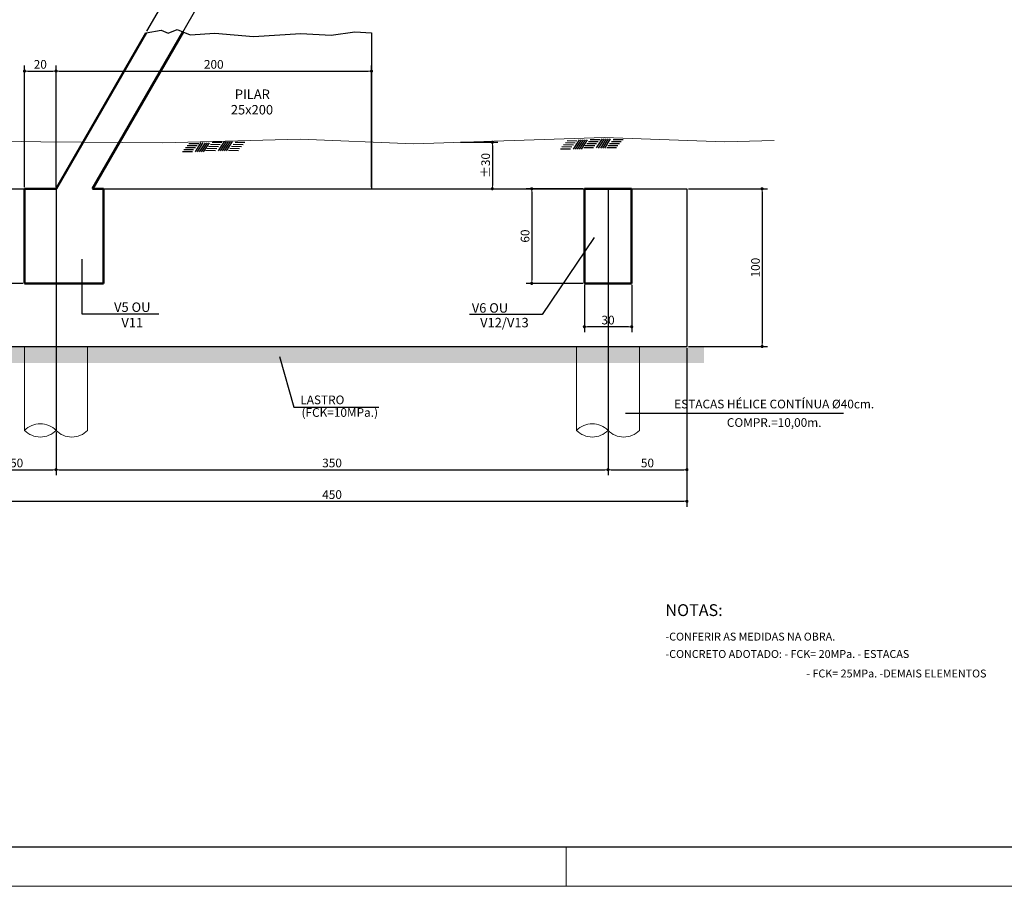
# Model space of a CAD drawing. Extents: x 2810 to 12455, y 2149 to 15944.
# Drawn here: x 8987 to 10236, y 12974 to 14073 of the extents above; entities that cross this region are included whole.
import ezdxf

# ---------------------------------------------------------------- set-up
doc = ezdxf.new("R2010")
doc.units = 0
doc.header["$LTSCALE"] = 18
doc.header["$MEASUREMENT"] = 0
doc.layers.get('Defpoints').update_dxf_attribs({"lineweight": 25})
doc.layers.add('001', color=113, linetype='Continuous')
doc.layers.add('07', color=6, linetype='Continuous')
for name, color, linetype, lineweight in [('01', 9, 'Continuous', 13), ('02', 161, 'Continuous', 18), ('03', 7, 'Continuous', 30), ('05', 4, 'Continuous', 50), ('06', 40, 'Continuous', 13), ('BDIM', 12, 'Continuous', 13), ('FORMATO', 1, 'Continuous', 15), ('TEXTO', 2, 'Continuous', 25)]:
    doc.layers.add(name, color=color, linetype=linetype, lineweight=lineweight)
doc.styles.add('ROMANS', font='romans.shx')
doc.styles.get("Standard").update_dxf_attribs({"font": 'romans.shx', "height": 12})
doc.styles.add('TITULO', font='ARIAL.TTF')
doc.dimstyles.new('COTA25', dxfattribs={"dimtxt": 11, "dimasz": 4, "dimexe": 7, "dimexo": 2, "dimgap": 3, "dimtad": 1, "dimdec": 1, "dimlfac": 0.5, "dimzin": 12, "dimdsep": 46, "dimtxsty": 'ROMANS', "dimblk1": 'DOT', "dimblk2": 'DOT', "dimsah": 1, "dimcen": 0, "dimdle": 7, "dimclrd": 12, "dimclre": 12, "dimclrt": 7, "dimazin": 0, "dimtfac": 1, "dimtdec": 1, "dimtix": 1, "dimtofl": 0, "dimtmove": 2, "dimatfit": 3, "dimldrblk": 'DOTSMALL', "dimfxl": 1, "dimtolj": 1, "dimtzin": 12, "dimarcsym": 0})

# ---------------------------------------------------------------- blocks, each defined once
blk = doc.blocks.new('_DOT')
at = {"color": 12, "linetype": 'ByBlock'}
blk.add_line((-0.5, 0), (-1, 0), dxfattribs=at)
at = {"color": 12, "linetype": 'ByBlock', "const_width": 0.5}
blk.add_lwpolyline([(-0.25, 0, 1), (0.25, 0, 1)], format="xyb", close=True, dxfattribs=at)
blk = doc.blocks.new('*D147')
at = {"layer": 'BDIM', "color": 12, "linetype": 'Continuous', "lineweight": -2, "ltscale": 0.5}
for p, q in [((8933.4, 13656.5), (8933.4, 13495.3)), ((9033.4, 13550.1), (9033.4, 13495.3)), ((8937.4, 13502.3), (9029.4, 13502.3))]:
    blk.add_line(p, q, dxfattribs=at)
at = {"layer": 'Defpoints', "color": 0, "linetype": 'Continuous', "ltscale": 0.5}
for p in [(8933.4, 13658.5), (9033.4, 13552.1), (9033.4, 13502.3)]:
    blk.add_point(p, dxfattribs=at)
at = {"layer": 'BDIM', "color": 12, "linetype": 'Continuous', "lineweight": -2, "ltscale": 0.5, "xscale": 4, "yscale": 4, "zscale": 4, "rotation": 180}
blk.add_blockref('_DOT', (8933.4, 13502.3), dxfattribs=at)
at = {"layer": 'BDIM', "color": 12, "linetype": 'Continuous', "lineweight": -2, "ltscale": 0.5, "xscale": 4, "yscale": 4, "zscale": 4}
blk.add_blockref('_DOT', (9033.4, 13502.3), dxfattribs=at)
at = {"layer": 'BDIM', "color": 7, "linetype": 'Continuous', "ltscale": 0.5, "insert": (8983.4, 13510.8), "char_height": 11, "attachment_point": 5, "style": 'ROMANS'}
blk.add_mtext('\\A1;50', dxfattribs=at)
blk = doc.blocks.new('_DOTSMALL')
at = {"color": 0, "linetype": 'ByBlock', "const_width": 0.5}
blk.add_lwpolyline([(-0.0625, 0, 1), (0.0625, 0, 1)], format="xyb", close=True, dxfattribs=at)
blk = doc.blocks.new('*D148')
at = {"layer": 'BDIM', "color": 12, "linetype": 'Continuous', "lineweight": -2, "ltscale": 0.5}
for p, q in [((9033.4, 13550.1), (9033.4, 13495.3)), ((9733.4, 13550.1), (9733.4, 13495.3)), ((9037.4, 13502.3), (9729.4, 13502.3))]:
    blk.add_line(p, q, dxfattribs=at)
at = {"layer": 'Defpoints', "color": 0, "linetype": 'Continuous', "ltscale": 0.5}
for p in [(9033.4, 13552.1), (9733.4, 13552.1), (9733.4, 13502.3)]:
    blk.add_point(p, dxfattribs=at)
at = {"layer": 'BDIM', "color": 12, "linetype": 'Continuous', "lineweight": -2, "ltscale": 0.5, "xscale": 4, "yscale": 4, "zscale": 4, "rotation": 180}
blk.add_blockref('_DOT', (9033.4, 13502.3), dxfattribs=at)
at = {"layer": 'BDIM', "color": 12, "linetype": 'Continuous', "lineweight": -2, "ltscale": 0.5, "xscale": 4, "yscale": 4, "zscale": 4}
blk.add_blockref('_DOT', (9733.4, 13502.3), dxfattribs=at)
at = {"layer": 'BDIM', "color": 7, "linetype": 'Continuous', "ltscale": 0.5, "insert": (9383.4, 13510.8), "char_height": 11, "attachment_point": 5, "style": 'ROMANS'}
blk.add_mtext('\\A1;350', dxfattribs=at)
blk = doc.blocks.new('*D149')
at = {"layer": 'BDIM', "color": 12, "linetype": 'Continuous', "lineweight": -2, "ltscale": 0.5}
for p, q in [((9833.4, 13656.5), (9833.4, 13495.3)), ((9733.4, 13550.1), (9733.4, 13495.3)), ((9737.4, 13502.3), (9829.4, 13502.3))]:
    blk.add_line(p, q, dxfattribs=at)
at = {"layer": 'Defpoints', "color": 0, "linetype": 'Continuous', "ltscale": 0.5}
for p in [(9833.4, 13658.5), (9733.4, 13552.1), (9833.4, 13502.3)]:
    blk.add_point(p, dxfattribs=at)
at = {"layer": 'BDIM', "color": 12, "linetype": 'Continuous', "lineweight": -2, "ltscale": 0.5, "xscale": 4, "yscale": 4, "zscale": 4, "rotation": 180}
blk.add_blockref('_DOT', (9733.4, 13502.3), dxfattribs=at)
at = {"layer": 'BDIM', "color": 12, "linetype": 'Continuous', "lineweight": -2, "ltscale": 0.5, "xscale": 4, "yscale": 4, "zscale": 4}
blk.add_blockref('_DOT', (9833.4, 13502.3), dxfattribs=at)
at = {"layer": 'BDIM', "color": 7, "linetype": 'Continuous', "ltscale": 0.5, "insert": (9783.4, 13510.8), "char_height": 11, "attachment_point": 5, "style": 'ROMANS'}
blk.add_mtext('\\A1;50', dxfattribs=at)
blk = doc.blocks.new('*D150')
at = {"layer": 'BDIM', "color": 12, "linetype": 'Continuous', "lineweight": -2, "ltscale": 0.5}
for p, q in [((9703.4, 13736.5), (9703.4, 13676.5)), ((9763.4, 13736.5), (9763.4, 13676.5)), ((9759.4, 13683.5), (9707.4, 13683.5))]:
    blk.add_line(p, q, dxfattribs=at)
at = {"layer": 'Defpoints', "color": 0, "linetype": 'Continuous', "ltscale": 0.5}
for p in [(9703.4, 13738.5), (9763.4, 13738.5), (9703.4, 13683.5)]:
    blk.add_point(p, dxfattribs=at)
at = {"layer": 'BDIM', "color": 12, "linetype": 'Continuous', "lineweight": -2, "ltscale": 0.5, "xscale": 4, "yscale": 4, "zscale": 4, "rotation": 180}
blk.add_blockref('_DOT', (9703.4, 13683.5), dxfattribs=at)
at = {"layer": 'BDIM', "color": 12, "linetype": 'Continuous', "lineweight": -2, "ltscale": 0.5, "xscale": 4, "yscale": 4, "zscale": 4}
blk.add_blockref('_DOT', (9763.4, 13683.5), dxfattribs=at)
at = {"layer": 'BDIM', "color": 7, "linetype": 'Continuous', "ltscale": 0.5, "insert": (9733.4, 13692), "char_height": 11, "attachment_point": 5, "style": 'ROMANS'}
blk.add_mtext('\\A1;30', dxfattribs=at)
blk = doc.blocks.new('*D138')
at = {"layer": 'BDIM', "color": 12, "linetype": 'Continuous', "lineweight": -2, "ltscale": 0.5}
for p, q in [((9701.4, 13858.5), (9629.7, 13858.5)), ((9636.7, 13854.5), (9636.7, 13742.5)), ((9701.4, 13738.5), (9629.7, 13738.5))]:
    blk.add_line(p, q, dxfattribs=at)
at = {"layer": 'Defpoints', "color": 0, "linetype": 'Continuous', "ltscale": 0.5}
for p in [(9703.4, 13858.5), (9636.7, 13738.5), (9703.4, 13738.5)]:
    blk.add_point(p, dxfattribs=at)
at = {"layer": 'BDIM', "color": 12, "linetype": 'Continuous', "lineweight": -2, "ltscale": 0.5, "xscale": 4, "yscale": 4, "zscale": 4}
for p, rotation in [((9636.7, 13858.5), 90), ((9636.7, 13738.5), 270)]:
    blk.add_blockref('_DOT', p, dxfattribs=dict(at, rotation=rotation))
at = {"layer": 'BDIM', "color": 7, "linetype": 'Continuous', "ltscale": 0.5, "insert": (9628.2, 13798.5), "char_height": 11, "attachment_point": 5, "rotation": 90, "style": 'ROMANS'}
blk.add_mtext('\\A1;60', dxfattribs=at)
blk = doc.blocks.new('*D139')
at = {"layer": 'BDIM', "color": 12, "linetype": 'Continuous', "lineweight": -2, "ltscale": 0.5}
for p, q in [((9835.4, 13858.5), (9935.8, 13858.5)), ((9928.8, 13854.5), (9928.8, 13662.5)), ((9835.4, 13658.5), (9935.8, 13658.5))]:
    blk.add_line(p, q, dxfattribs=at)
at = {"layer": 'Defpoints', "color": 0, "linetype": 'Continuous', "ltscale": 0.5}
for p in [(9833.4, 13858.5), (9833.4, 13658.5), (9928.8, 13658.5)]:
    blk.add_point(p, dxfattribs=at)
at = {"layer": 'BDIM', "color": 12, "linetype": 'Continuous', "lineweight": -2, "ltscale": 0.5, "xscale": 4, "yscale": 4, "zscale": 4}
for p, rotation in [((9928.8, 13858.5), 90), ((9928.8, 13658.5), 270)]:
    blk.add_blockref('_DOT', p, dxfattribs=dict(at, rotation=rotation))
at = {"layer": 'BDIM', "color": 7, "linetype": 'Continuous', "ltscale": 0.5, "insert": (9920.3, 13758.5), "char_height": 11, "attachment_point": 5, "rotation": 90, "style": 'ROMANS'}
blk.add_mtext('\\A1;100', dxfattribs=at)
blk = doc.blocks.new('*D142')
at = {"layer": 'BDIM', "color": 12, "linetype": 'Continuous', "lineweight": -2, "ltscale": 0.5}
for p, q in [((8931.4, 13858.5), (8879, 13858.5)), ((8886, 13854.5), (8886, 13742.5)), ((8991.4, 13738.5), (8879, 13738.5))]:
    blk.add_line(p, q, dxfattribs=at)
at = {"layer": 'Defpoints', "color": 0, "linetype": 'Continuous', "ltscale": 0.5}
for p in [(8933.4, 13858.5), (8886, 13738.5), (8993.4, 13738.5)]:
    blk.add_point(p, dxfattribs=at)
at = {"layer": 'BDIM', "color": 12, "linetype": 'Continuous', "lineweight": -2, "ltscale": 0.5, "xscale": 4, "yscale": 4, "zscale": 4}
for p, rotation in [((8886, 13858.5), 90), ((8886, 13738.5), 270)]:
    blk.add_blockref('_DOT', p, dxfattribs=dict(at, rotation=rotation))
at = {"layer": 'BDIM', "color": 7, "linetype": 'Continuous', "ltscale": 0.5, "insert": (8877.5, 13798.5), "char_height": 11, "attachment_point": 5, "rotation": 90, "style": 'ROMANS'}
blk.add_mtext('\\A1;60', dxfattribs=at)
blk = doc.blocks.new('*D143')
at = {"layer": 'BDIM', "color": 12, "linetype": 'Continuous', "lineweight": -2, "ltscale": 0.5}
for p, q in [((8993.4, 13860.5), (8993.4, 14014.7)), ((9033.4, 13860.5), (9033.4, 14014.7)), ((8997.4, 14007.7), (9029.4, 14007.7))]:
    blk.add_line(p, q, dxfattribs=at)
at = {"layer": 'Defpoints', "color": 0, "linetype": 'Continuous', "ltscale": 0.5}
for p in [(9033.4, 14007.7), (8993.4, 13858.5), (9033.4, 13858.5)]:
    blk.add_point(p, dxfattribs=at)
at = {"layer": 'BDIM', "color": 12, "linetype": 'Continuous', "lineweight": -2, "ltscale": 0.5, "xscale": 4, "yscale": 4, "zscale": 4, "rotation": 180}
blk.add_blockref('_DOT', (8993.4, 14007.7), dxfattribs=at)
at = {"layer": 'BDIM', "color": 12, "linetype": 'Continuous', "lineweight": -2, "ltscale": 0.5, "xscale": 4, "yscale": 4, "zscale": 4}
blk.add_blockref('_DOT', (9033.4, 14007.7), dxfattribs=at)
at = {"layer": 'BDIM', "color": 7, "linetype": 'Continuous', "ltscale": 0.5, "insert": (9013.4, 14016.2), "char_height": 11, "attachment_point": 5, "style": 'ROMANS'}
blk.add_mtext('\\A1;20', dxfattribs=at)
blk = doc.blocks.new('*D144')
at = {"layer": 'BDIM', "color": 12, "linetype": 'Continuous', "lineweight": -2, "ltscale": 0.5}
for p, q in [((9033.4, 13862.5), (9033.4, 14014.7)), ((9433.4, 13860.5), (9433.4, 14014.7)), ((9037.4, 14007.7), (9429.4, 14007.7))]:
    blk.add_line(p, q, dxfattribs=at)
at = {"layer": 'Defpoints', "color": 0, "linetype": 'Continuous', "ltscale": 0.5}
for p in [(9433.4, 14007.7), (9033.4, 13860.5), (9433.4, 13858.5)]:
    blk.add_point(p, dxfattribs=at)
at = {"layer": 'BDIM', "color": 12, "linetype": 'Continuous', "lineweight": -2, "ltscale": 0.5, "xscale": 4, "yscale": 4, "zscale": 4, "rotation": 180}
blk.add_blockref('_DOT', (9033.4, 14007.7), dxfattribs=at)
at = {"layer": 'BDIM', "color": 12, "linetype": 'Continuous', "lineweight": -2, "ltscale": 0.5, "xscale": 4, "yscale": 4, "zscale": 4}
blk.add_blockref('_DOT', (9433.4, 14007.7), dxfattribs=at)
at = {"layer": 'BDIM', "color": 7, "linetype": 'Continuous', "ltscale": 0.5, "insert": (9233.4, 14016.2), "char_height": 11, "attachment_point": 5, "style": 'ROMANS'}
blk.add_mtext('\\A1;200', dxfattribs=at)
blk = doc.blocks.new('*D145')
at = {"layer": 'BDIM', "color": 12, "linetype": 'Continuous', "lineweight": -2, "ltscale": 0.5}
for p, q in [((8933.4, 13654.5), (8933.4, 13455.2)), ((9833.4, 13654.5), (9833.4, 13455.2)), ((8937.4, 13462.2), (9829.4, 13462.2))]:
    blk.add_line(p, q, dxfattribs=at)
at = {"layer": 'Defpoints', "color": 0, "linetype": 'Continuous', "ltscale": 0.5}
for p in [(8933.4, 13656.5), (9833.4, 13656.5), (9833.4, 13462.2)]:
    blk.add_point(p, dxfattribs=at)
at = {"layer": 'BDIM', "color": 12, "linetype": 'Continuous', "lineweight": -2, "ltscale": 0.5, "xscale": 4, "yscale": 4, "zscale": 4, "rotation": 180}
blk.add_blockref('_DOT', (8933.4, 13462.2), dxfattribs=at)
at = {"layer": 'BDIM', "color": 12, "linetype": 'Continuous', "lineweight": -2, "ltscale": 0.5, "xscale": 4, "yscale": 4, "zscale": 4}
blk.add_blockref('_DOT', (9833.4, 13462.2), dxfattribs=at)
at = {"layer": 'BDIM', "color": 7, "linetype": 'Continuous', "ltscale": 0.5, "insert": (9383.4, 13470.7), "char_height": 11, "attachment_point": 5, "style": 'ROMANS'}
blk.add_mtext('\\A1;450', dxfattribs=at)
blk = doc.blocks.new('*D146')
at = {"layer": 'BDIM', "color": 12, "linetype": 'Continuous', "lineweight": -2, "ltscale": 0.5}
for p, q in [((9546.5, 13917.5), (9593.7, 13917.5)), ((9586.7, 13913.5), (9586.7, 13862.5)), ((9553.5, 13858.5), (9593.7, 13858.5))]:
    blk.add_line(p, q, dxfattribs=at)
at = {"layer": 'Defpoints', "color": 0, "linetype": 'Continuous', "ltscale": 0.5}
for p in [(9544.5, 13917.5), (9551.5, 13858.5), (9586.7, 13858.5)]:
    blk.add_point(p, dxfattribs=at)
at = {"layer": 'BDIM', "color": 12, "linetype": 'Continuous', "lineweight": -2, "ltscale": 0.5, "xscale": 4, "yscale": 4, "zscale": 4}
for p, rotation in [((9586.7, 13917.5), 90), ((9586.7, 13858.5), 270)]:
    blk.add_blockref('_DOT', p, dxfattribs=dict(at, rotation=rotation))
at = {"layer": 'BDIM', "color": 7, "linetype": 'Continuous', "ltscale": 0.5, "insert": (9578.2, 13888), "char_height": 11, "attachment_point": 5, "rotation": 90, "style": 'ROMANS'}
blk.add_mtext('\\A1;%%p30', dxfattribs=at)
blk = doc.blocks.new('*D151')
at = {"layer": 'BDIM', "color": 12, "linetype": 'Continuous', "lineweight": -2, "ltscale": 0.5}
for p, q in [((9148.6, 14058.1), (9180.7, 14113.7)), ((9180.7, 14105.6), (9208.4, 14089.6)), ((9183.3, 14038.1), (9215.3, 14093.7))]:
    blk.add_line(p, q, dxfattribs=at)
at = {"layer": 'Defpoints', "color": 0, "linetype": 'Continuous', "ltscale": 0.5}
for p in [(9211.8, 14087.6), (9147.6, 14056.4), (9182.3, 14036.4)]:
    blk.add_point(p, dxfattribs=at)
at = {"layer": 'BDIM', "color": 12, "linetype": 'Continuous', "lineweight": -2, "ltscale": 0.5, "xscale": 4, "yscale": 4, "zscale": 4}
for p, rotation in [((9177.2, 14107.6), 150.0000000000004), ((9211.8, 14087.6), 330.0000000000005)]:
    blk.add_blockref('_DOT', p, dxfattribs=dict(at, rotation=rotation))
at = {"layer": 'BDIM', "color": 7, "linetype": 'Continuous', "ltscale": 0.5, "insert": (9198.8, 14105), "char_height": 11, "attachment_point": 5, "rotation": 330, "style": 'ROMANS'}
blk.add_mtext('\\A1;20', dxfattribs=at)

msp = doc.modelspace()

# ---------------------------------------------------------------- hatches: boundary and pattern name
at = {"layer": '01', "linetype": 'Continuous', "ltscale": 0.5}
h = msp.add_hatch(dxfattribs=at)
h.set_pattern_fill('AR-CONC', color=256, scale=3, style=0)
h.set_pattern_definition([(50, (1476.335, 3247.751), (21.517805, -1.882564), [2.25, -24.75]), (355, (1476.335, 3247.751), (-4.16254, 22.565764), [1.8, -19.8]), (100.4514, (1478.129, 3247.594), (17.35528, 20.683186), [1.912206, -21.034263]), (46.1842, (1476.335, 3253.75), (32.01723, -4.96557), [3.375, -37.125]), (96.6356, (1479.004, 3253.338), (28.03988, 29.223536), [2.86831, -31.55139]), (351.1842, (1476.335, 3253.75), (28.03986, 29.22356), [2.7, -29.7]), (21, (1479.335, 3252.251), (17.907212, -12.078567), [2.25, -24.75]), (326, (1479.335, 3252.251), (7.29946, 21.7545), [1.8, -19.8]), (71.4514, (1480.828, 3251.245), (25.20668, 9.675915), [1.912206, -21.034263]), (37.5, (1476.3354, 3247.751), (0.3647957, 9.9868156), [0, -19.56, 0, -20.1, 0, -19.875]), (7.5, (1476.335, 3247.751), (7.892086, 11.832351), [0, -11.46, 0, -19.11, 0, -7.575]), (327.5, (1469.6454, 3247.751), (16.014673, -0.676646), [0, -7.5, 0, -23.4, 0, -31.05]), (317.5, (1466.645, 3247.751), (17.495585, 3.00315), [0, -9.75, 0, -15.54, 0, -22.05])])
h.paths.add_polyline_path([(8912.317, 13658.498), (9855.143, 13658.498), (9855.143, 13637.445), (8912.317, 13637.445)])

# ---------------------------------------------------------------- linework, layer by layer
at = {"layer": '001', "linetype": 'Continuous', "ltscale": 0.5}
for p, q in [((9197.528, 13910.928), (9210.023, 13910.833)), ((9199.753, 13913.484), (9212.247, 13913.389)), ((9201.977, 13916.04), (9214.472, 13915.944)), ((9210.113, 13905.253), (9217.553, 13916.957)), ((9212.686, 13905.234), (9220.125, 13916.937)), ((9215.258, 13905.214), (9222.698, 13916.917)), ((9217.83, 13905.194), (9225.27, 13916.898)), ((9220.403, 13905.175), (9227.842, 13916.878)), ((9226.827, 13912.341), (9239.322, 13912.245)), ((9229.051, 13914.896), (9241.546, 13914.801)), ((9231.276, 13917.452), (9243.771, 13917.357)), ((9239.412, 13906.666), (9246.851, 13918.369)), ((9241.984, 13906.646), (9249.424, 13918.35)), ((9244.557, 13906.626), (9251.996, 13918.33)), ((9247.129, 13906.607), (9254.569, 13918.31)), ((9249.702, 13906.587), (9257.141, 13918.291)), ((9255.952, 13912.347), (9268.446, 13912.252)), ((9258.176, 13914.903), (9270.671, 13914.807)), ((9260.401, 13917.458), (9272.895, 13917.363)), ((9674.817, 13911.876), (9687.312, 13911.78)), ((9677.042, 13914.431), (9689.536, 13914.336)), ((9679.266, 13916.987), (9691.761, 13916.891)), ((9681.491, 13919.542), (9693.985, 13919.447)), ((9689.627, 13908.756), (9697.066, 13920.46)), ((9692.199, 13908.736), (9699.639, 13920.44)), ((9694.772, 13908.717), (9702.211, 13920.42)), ((9697.344, 13908.697), (9704.784, 13920.401)), ((9699.917, 13908.678), (9707.356, 13920.381)), ((9702.626, 13910.727), (9715.121, 13910.632)), ((9704.116, 13913.288), (9716.611, 13913.193)), ((9706.34, 13915.844), (9718.835, 13915.748)), ((9708.565, 13918.399), (9721.06, 13918.304)), ((9710.79, 13920.955), (9723.284, 13920.86)), ((9718.926, 13910.169), (9726.365, 13921.872)), ((9721.498, 13910.149), (9728.938, 13921.852)), ((9724.07, 13910.129), (9731.51, 13921.833)), ((9726.643, 13910.11), (9734.082, 13921.813)), ((9729.215, 13910.09), (9736.655, 13921.794)), ((9731.751, 13910.733), (9744.246, 13910.638)), ((9733.241, 13913.294), (9745.735, 13913.199)), ((9735.465, 13915.85), (9747.96, 13915.755)), ((9737.69, 13918.406), (9750.185, 13918.31)), ((9739.914, 13920.961), (9752.409, 13920.866)), ((9193.814, 13905.812), (9206.309, 13905.716)), ((9195.304, 13908.373), (9207.798, 13908.277)), ((9223.113, 13907.224), (9235.607, 13907.129)), ((9224.602, 13909.785), (9237.097, 13909.69)), ((9252.238, 13907.23), (9264.732, 13907.135)), ((9253.727, 13909.791), (9266.222, 13909.696)), ((9673.328, 13909.314), (9685.822, 13909.219)), ((9033.371, 13858.498), (9033.371, 13552.097)), ((9733.371, 13858.498), (9733.371, 13552.097)), ((9715.63, 13796.518), (9649.782, 13698.951)), ((9066.022, 13769.117), (9066.022, 13699.912)), ((9066.022, 13699.912), (9163.724, 13699.912)), ((9649.782, 13698.951), (9557.821, 13698.951)), ((9316.812, 13645.622), (9334.906, 13581.432)), ((9334.906, 13581.432), (9442.57, 13581.432)), ((9755.709, 13574.082), (10031.966, 13574.082))]:
    msp.add_line(p, q, dxfattribs=at)
at = {"layer": '02', "linetype": 'Continuous', "ltscale": 0.5}
for p, q in [((8993.371, 13552.097), (8993.371, 13658.498)), ((9073.371, 13552.097), (9073.371, 13658.498)), ((9693.371, 13552.097), (9693.371, 13658.498)), ((9773.371, 13552.097), (9773.371, 13658.498))]:
    msp.add_line(p, q, dxfattribs=at)
for centre, start, end in [((9013.371, 13532.502), 44.415309, 135.584691), ((9013.371, 13571.693), 224.415309, 315.584691), ((9053.371, 13571.693), 224.415309, 315.584691), ((9713.371, 13532.502), 44.415309, 135.584691), ((9713.371, 13571.693), 224.415309, 315.584691), ((9753.371, 13571.693), 224.415309, 315.584691)]:
    msp.add_arc(centre, 28, start, end, dxfattribs=at)
at = {"layer": '03', "linetype": 'Continuous', "ltscale": 0.5}
for p, q in [((9433.371, 14056.351), (9433.371, 13858.498)), ((8933.371, 13858.498), (8993.371, 13858.498)), ((9093.371, 13858.498), (9703.371, 13858.498)), ((9763.371, 13858.498), (9833.371, 13858.498)), ((9833.371, 13858.498), (9833.371, 13658.498)), ((8933.371, 13658.498), (9833.371, 13658.498))]:
    msp.add_line(p, q, dxfattribs=at)
for points in [[(9147.626, 14056.394), (9166.882, 14059.69), (9175.667, 14055.828), (9186.911, 14060.393), (9203.426, 14053.721)], [(9203.426, 14053.721), (9234.699, 14055.828), (9283.892, 14051.614), (9343.978, 14055.477), (9382.279, 14053.019), (9412.146, 14057.584), (9433.371, 14056.351)]]:
    msp.add_lwpolyline(points, dxfattribs=at)
at = {"layer": '05', "linetype": 'Continuous', "ltscale": 0.5}
for p, q in [((9033.371, 13858.498), (9147.626, 14056.394)), ((9079.559, 13858.498), (9194.381, 14057.375)), ((8993.371, 13858.498), (8993.371, 13738.498)), ((8993.371, 13858.498), (9033.371, 13858.498)), ((9093.371, 13858.498), (9079.559, 13858.498)), ((9093.371, 13858.498), (9093.371, 13738.498)), ((9703.371, 13858.498), (9703.371, 13738.498)), ((9763.371, 13858.498), (9703.371, 13858.498)), ((9763.371, 13858.498), (9763.371, 13738.498)), ((8993.371, 13738.498), (9093.371, 13738.498)), ((9703.371, 13738.498), (9763.371, 13738.498))]:
    msp.add_line(p, q, dxfattribs=at)
at = {"layer": '06', "linetype": 'Continuous', "ltscale": 0.5}
msp.add_lwpolyline([(8784.687, 13924.583), (8893.678, 13920.092), (9013.904, 13917.846), (9168.963, 13916.724), (9343.124, 13921.215), (9486.946, 13915.601), (9728.523, 13923.46), (9881.335, 13917.846), (9943.931, 13919.771)], dxfattribs=at)
at = {"layer": '07'}
msp.add_lwpolyline([(6635.287, 13024.044), (12405.287, 13024.044), (12405.287, 15894.044), (6635.287, 15894.044)], close=True, dxfattribs=at)
at = {"layer": 'FORMATO'}
msp.add_line((9680.287, 12974.044), (9680.287, 13024.044), dxfattribs=at)
msp.add_lwpolyline([(6510.287, 12974.044), (12455.287, 12974.044), (12455.287, 15944.044), (6510.287, 15944.044)], close=True, dxfattribs=at)

# ---------------------------------------------------------------- texts
at = {"layer": 'TEXTO'}
for s, height, style, p in [('NOTAS:', 15, 'TITULO', (9806.219, 13316.715)), ('-CONFERIR AS MEDIDAS NA OBRA.', 10, 'ROMANS', (9806.219, 13285.618)), ('-CONCRETO ADOTADO: - FCK= 20MPa. - ESTACAS', 10, 'ROMANS', (9806.219, 13263.597)), ('- FCK= 25MPa. -DEMAIS ELEMENTOS', 10, 'ROMANS', (9984.888, 13238.856))]:
    msp.add_text(s, height=height, dxfattribs=dict(at, style=style)).set_placement(p)
at = {"layer": 'TEXTO', "linetype": 'Continuous', "lineweight": -3, "attachment_point": 2, "rotation": 0.000596}
for s, insert, char_height in [('PILAR', (9282.341, 13984.351), 12), ('25x200', (9281.836, 13964.689), 12), ('V5 OU ', (9130.034, 13714.339), 12), ('V6 OU ', (9583.686, 13713.379), 12), ('V11', (9130.034, 13694.751), 12), ('V12/V13', (9601.988, 13694.751), 12), ('LASTRO', (9371.112, 13596.319), 11), ('ESTACAS HÉLICE CONTÍNUA %%c40cm.', (9944.103, 13591.028), 11), ('(FCK=10MPa.)', (9393.205, 13580.312), 11), ('COMPR.=10,00m.', (9944.103, 13567.579), 11)]:
    msp.add_mtext(s, dxfattribs=dict(at, insert=insert, char_height=char_height))

# ---------------------------------------------------------------- dimensions: what is measured, and where the dimension line sits
at = {"layer": 'BDIM', "linetype": 'Continuous', "ltscale": 0.5}
dim = msp.add_aligned_dim(p1=(9147.626, 14056.394), p2=(9182.267, 14036.394), distance=59.143, dimstyle='COTA25', dxfattribs=at)
dim.commit()
dim.dimension.update_dxf_attribs({"geometry": '*D151', "text_midpoint": (9198.768, 14104.974)})
for base, p1, p2, picture, middle in [((9033.371, 14007.677), (8993.371, 13858.498), (9033.371, 13858.498), '*D143', (9013.371, 14016.177)), ((9433.371, 14007.677), (9033.371, 13860.498), (9433.371, 13858.498), '*D144', (9233.371, 14016.177)), ((9703.371, 13683.468), (9763.371, 13738.498), (9703.371, 13738.498), '*D150', (9733.371, 13691.968)), ((9033.371, 13502.297), (8933.371, 13658.498), (9033.371, 13552.097), '*D147', (8983.371, 13510.797)), ((9833.371, 13462.212), (8933.371, 13656.498), (9833.371, 13656.498), '*D145', (9383.371, 13470.712)), ((9833.371, 13502.297), (9733.371, 13552.097), (9833.371, 13658.498), '*D149', (9783.371, 13510.797)), ((9733.371, 13502.297), (9033.371, 13552.097), (9733.371, 13552.097), '*D148', (9383.371, 13510.797))]:
    dim = msp.add_linear_dim(base=base, p1=p1, p2=p2, dimstyle='COTA25', dxfattribs=at)
    dim.commit()
    dim.dimension.update_dxf_attribs({"geometry": picture, "text_midpoint": middle})
dim = msp.add_linear_dim(base=(9586.667, 13858.498), p1=(9544.47, 13917.472), p2=(9551.47, 13858.498), angle=90, text='%%p30', dimstyle='COTA25', dxfattribs=at)
dim.commit()
dim.dimension.update_dxf_attribs({"geometry": '*D146', "text_midpoint": (9578.167, 13887.985)})
for base, p1, p2, picture, middle in [((8886.018, 13738.498), (8933.371, 13858.498), (8993.371, 13738.498), '*D142', (8877.518, 13798.498)), ((9636.704, 13738.498), (9703.371, 13858.498), (9703.371, 13738.498), '*D138', (9628.204, 13798.498)), ((9928.834, 13658.498), (9833.371, 13858.498), (9833.371, 13658.498), '*D139', (9920.334, 13758.498))]:
    dim = msp.add_linear_dim(base=base, p1=p1, p2=p2, angle=90, dimstyle='COTA25', dxfattribs=at)
    dim.commit()
    dim.dimension.update_dxf_attribs({"geometry": picture, "text_midpoint": middle})

doc.saveas('drawing.dxf')
